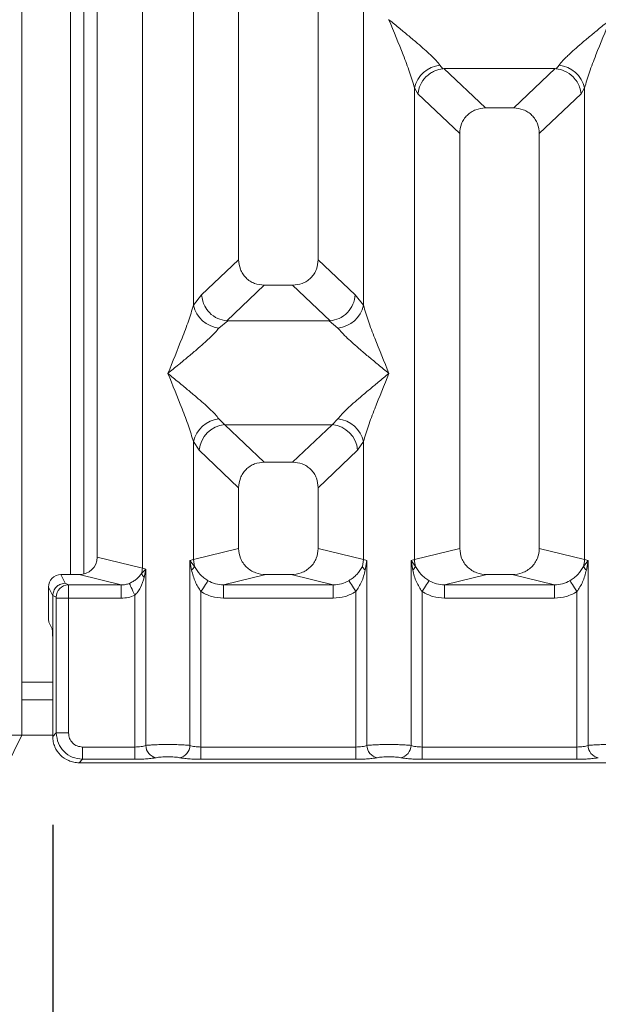
# Model space of a CAD drawing. Units: millimetres. Extents: x 5 to 415, y 5 to 292.
# Drawn here: x 79 to 86, y 86 to 97 of the extents above; entities that cross this region are included whole.
import ezdxf

# ---------------------------------------------------------------- set-up
doc = ezdxf.new("R2010")
doc.units = ezdxf.units.MM
doc.layers.add('BEMAßUNG', color=96, linetype='Continuous')
doc.styles.add('SLDTEXTSTYLE0', font='TXT', dxfattribs={"width": 0.75})
doc.dimstyles.new('SLDDIMSTYLE1', dxfattribs={"dimtxt": 3.5, "dimasz": 3.302, "dimexe": 0, "dimexo": 0.0625, "dimgap": 0.875, "dimtad": 1, "dimlfac": 10, "dimrnd": 1e-09, "dimzin": 12, "dimdsep": 46, "dimtxsty": 'SLDTEXTSTYLE0', "dimsah": 1, "dimcen": 0.09, "dimadec": 0, "dimazin": 3, "dimtfac": 1, "dimtofl": 0, "dimtmove": 0, "dimatfit": 3, "dimfxl": 0, "dimfrac": 2, "dimtolj": 1, "dimtzin": 12, "dimarcsym": 0})
doc.dimstyles.new('SLDDIMSTYLE3', dxfattribs={"dimtxt": 3.5, "dimasz": 3.302, "dimexe": 0, "dimexo": 0.0625, "dimgap": 0.875, "dimtad": 1, "dimdec": 0, "dimlfac": 10, "dimrnd": 1e-09, "dimzin": 12, "dimdsep": 46, "dimtxsty": 'SLDTEXTSTYLE0', "dimsah": 1, "dimcen": 0.09, "dimadec": 0, "dimazin": 3, "dimtfac": 1, "dimtdec": 0, "dimtofl": 0, "dimtmove": 0, "dimatfit": 3, "dimfxl": 0, "dimfrac": 2, "dimtolj": 1, "dimtzin": 12, "dimarcsym": 0})

# ---------------------------------------------------------------- blocks, each defined once
blk = doc.blocks.new('_D_11')
at = {"layer": 'BEMAßUNG'}
for p, q in [((79.03, 146.281), (65.989, 146.281)), ((66.989, 88.781), (66.989, 146.281)), ((79.03, 88.781), (65.989, 88.781))]:
    blk.add_line(p, q, dxfattribs=at)
for points in [[(66.989, 146.281), (66.481, 142.979), (67.497, 142.979)], [(66.989, 88.781), (67.497, 92.083), (66.481, 92.083)]]:
    blk.add_solid(points, dxfattribs=at)
at = {"layer": 'BEMAßUNG', "insert": (62.477, 113.322), "char_height": 3.5, "attachment_point": 1, "rotation": 90, "style": 'SLDTEXTSTYLE0'}
blk.add_mtext('575', dxfattribs=at)
blk = doc.blocks.new('_D_12')
at = {"layer": 'BEMAßUNG'}
for p, q in [((79.733, 88.079), (79.733, 69.155)), ((204.935, 88.079), (204.935, 69.155)), ((79.733, 70.155), (204.935, 70.155))]:
    blk.add_line(p, q, dxfattribs=at)
for points in [[(79.733, 70.155), (83.035, 69.647), (83.035, 70.663)], [(204.935, 70.155), (201.633, 70.663), (201.633, 69.647)]]:
    blk.add_solid(points, dxfattribs=at)
at = {"layer": 'BEMAßUNG', "insert": (138.247, 74.667), "char_height": 3.5, "attachment_point": 1, "rotation": 360, "style": 'SLDTEXTSTYLE0'}
blk.add_mtext('1252', dxfattribs=at)

msp = doc.modelspace()

# ---------------------------------------------------------------- linework, layer by layer
at = {"color": 7, "linetype": 'Continuous', "lineweight": 15}
for p, q in [((79.3837, 152.7919), (79.3837, 89.4919)), ((80.234, 91.1039), (80.234, 116.5474)), ((80.7457, 116.5474), (80.7457, 90.9793)), ((81.834, 116.5474), (81.834, 94.4671)), ((82.734, 94.4671), (82.734, 116.5474)), ((81.3224, 93.9517), (81.3224, 109.4653)), ((83.2457, 109.4653), (83.2457, 93.9517)), ((79.9337, 90.9073), (79.9337, 99.1919)), ((80.0837, 90.9141), (80.0837, 99.1919)), ((83.5349, 97.1802), (83.534, 97.1789)), ((84.1107, 96.6654), (84.1445, 96.6256)), ((84.1445, 96.6256), (84.1548, 96.6261)), ((84.1548, 96.6261), (85.4132, 96.6261)), ((84.1548, 96.6261), (84.6235, 96.1817)), ((85.4132, 96.6261), (84.9445, 96.1817)), ((85.4132, 96.6261), (85.4236, 96.6256)), ((85.4236, 96.6256), (85.4573, 96.6654)), ((83.8224, 91.0776), (83.8224, 96.4087)), ((83.8224, 96.4087), (83.8614, 96.3413)), ((85.7066, 96.3413), (85.7457, 96.4087)), ((85.7457, 96.4087), (85.7457, 91.0776)), ((83.8614, 96.3413), (84.334, 95.8933)), ((85.7066, 96.3413), (85.234, 95.8933)), ((84.9445, 96.1817), (84.6235, 96.1817)), ((84.334, 95.8933), (84.334, 91.2023)), ((85.234, 91.2023), (85.234, 95.8933)), ((81.834, 94.4671), (81.4157, 94.0704)), ((83.1524, 94.0704), (82.734, 94.4671)), ((82.1235, 94.1787), (81.6994, 93.7766)), ((82.1235, 94.1787), (82.4445, 94.1787)), ((82.8686, 93.7766), (82.4445, 94.1787)), ((81.4157, 94.0704), (81.3224, 93.9517)), ((83.2457, 93.9517), (83.1524, 94.0704)), ((81.7103, 93.7762), (81.6107, 93.695)), ((81.6994, 93.7766), (81.7103, 93.7762)), ((82.8577, 93.7762), (81.7103, 93.7762)), ((82.8577, 93.7762), (82.8686, 93.7766)), ((82.9573, 93.695), (82.8577, 93.7762)), ((81.6107, 92.6679), (81.6765, 92.6025)), ((81.6765, 92.6025), (82.8915, 92.6025)), ((81.6765, 92.6025), (82.1235, 92.1787)), ((82.4445, 92.1787), (82.8915, 92.6025)), ((82.8915, 92.6025), (82.9573, 92.6679)), ((81.3224, 91.0776), (81.3224, 92.4112)), ((81.3224, 92.4112), (81.3882, 92.313)), ((83.2457, 92.4112), (83.1799, 92.313)), ((83.2457, 92.4112), (83.2457, 91.0776)), ((81.3882, 92.313), (81.834, 91.8903)), ((83.1799, 92.313), (82.734, 91.8903)), ((82.4445, 92.1787), (82.1235, 92.1787)), ((81.834, 91.8903), (81.834, 91.2023)), ((82.734, 91.2023), (82.734, 91.8903)), ((81.834, 91.2023), (81.3224, 91.0776)), ((83.2457, 91.0776), (82.734, 91.2023)), ((84.334, 91.2023), (83.8224, 91.0776)), ((85.7457, 91.0776), (85.234, 91.2023)), ((80.7457, 90.9793), (80.234, 91.1039)), ((81.2835, 91.0659), (81.3224, 91.0776)), ((81.2835, 88.9775), (81.2835, 91.0659)), ((81.3342, 90.9985), (81.2835, 91.0659)), ((81.2835, 91.0659), (81.302, 90.9589)), ((81.3224, 91.0776), (81.3341, 90.9984)), ((83.2457, 91.0776), (83.2339, 90.9985)), ((83.2457, 91.0776), (83.2846, 91.0659)), ((83.266, 90.9589), (83.2846, 91.0659)), ((83.2846, 91.0659), (83.2846, 88.9775)), ((83.7835, 91.0659), (83.8224, 91.0776)), ((83.7835, 88.9775), (83.7835, 91.0659)), ((83.8341, 90.9985), (83.7835, 91.0659)), ((83.7835, 91.0659), (83.802, 90.9589)), ((85.7846, 91.0659), (85.7339, 90.9985)), ((85.7457, 91.0776), (85.7846, 91.0659)), ((85.766, 90.9589), (85.7846, 91.0659)), ((85.7846, 91.0659), (85.7846, 88.9775)), ((80.7846, 90.9695), (80.7361, 90.9207)), ((80.7457, 90.9793), (80.7846, 90.9695)), ((80.7665, 90.8768), (80.7846, 90.9695)), ((80.7846, 90.9695), (80.7846, 88.9775)), ((79.8724, 90.8096), (79.8236, 90.9073)), ((79.8236, 90.9073), (80.0299, 90.9073)), ((79.8724, 90.8096), (79.9094, 90.7912)), ((80.5065, 90.7912), (80.0299, 90.9073)), ((82.1401, 90.9073), (81.6636, 90.7912)), ((82.1401, 90.9073), (82.4279, 90.9073)), ((82.9045, 90.7912), (82.4279, 90.9073)), ((84.6401, 90.9073), (84.1636, 90.7912)), ((84.6401, 90.9073), (84.9279, 90.9073)), ((85.4045, 90.7912), (84.9279, 90.9073)), ((79.6839, 90.7673), (79.7328, 90.6694)), ((79.6839, 90.4957), (79.6839, 90.7673)), ((79.9094, 90.7912), (80.5065, 90.7912)), ((80.5065, 90.6416), (80.5065, 90.7912)), ((81.4082, 90.7156), (81.4082, 88.9594)), ((81.6636, 90.6416), (81.6636, 90.7912)), ((81.6636, 90.7912), (82.9045, 90.7912)), ((82.9045, 90.6416), (82.9045, 90.7912)), ((83.1598, 88.9594), (83.1598, 90.7156)), ((83.9082, 90.7156), (83.9082, 88.9594)), ((84.1636, 90.6416), (84.1636, 90.7912)), ((84.1636, 90.7912), (85.4045, 90.7912)), ((85.4045, 90.6416), (85.4045, 90.7912)), ((85.6598, 88.9594), (85.6598, 90.7156)), ((79.7328, 90.6704), (79.7328, 90.6694)), ((79.7328, 90.6704), (79.7708, 90.6515)), ((79.7328, 90.0947), (79.7328, 90.6694)), ((79.7721, 89.1178), (79.7721, 90.6416)), ((79.7721, 90.6416), (79.9107, 90.6416)), ((79.9107, 90.6416), (79.9107, 89.1178)), ((79.9107, 90.6416), (80.5065, 90.6416)), ((80.6599, 88.9594), (80.6599, 90.6745)), ((82.9045, 90.6416), (81.6636, 90.6416)), ((85.4045, 90.6416), (84.1636, 90.6416)), ((79.688, 90.371), (79.7263, 90.2942)), ((79.7328, 90.0947), (79.7328, 89.0785)), ((79.7328, 89.4919), (79.3837, 89.4919)), ((79.3837, 89.0919), (79.3837, 89.4919)), ((74.0846, 78.3919), (79.3837, 89.0919)), ((79.3837, 89.0919), (78.9837, 89.0919)), ((79.7328, 89.0785), (79.7721, 89.1178)), ((79.7721, 89.1178), (79.9107, 89.1178)), ((80.0691, 88.9594), (80.6599, 88.9594)), ((80.0691, 88.9594), (80.0691, 88.8207)), ((80.6599, 88.9594), (80.6599, 88.8207)), ((81.4082, 88.8207), (81.4082, 88.9594)), ((81.4082, 88.9594), (83.1598, 88.9594)), ((83.1598, 88.8207), (83.1598, 88.9594)), ((83.9082, 88.8207), (83.9082, 88.9594)), ((85.6598, 88.9594), (83.9082, 88.9594)), ((85.6598, 88.8207), (85.6598, 88.9594)), ((80.0691, 88.8207), (80.0299, 88.7814)), ((80.6599, 88.8207), (80.0691, 88.8207)), ((83.1598, 88.8207), (81.4082, 88.8207)), ((85.6598, 88.8207), (83.9082, 88.8207)), ((80.0299, 88.7814), (89.5382, 88.7814))]:
    msp.add_line(p, q, dxfattribs=at)
at = {"color": 8, "linetype": 'Continuous', "lineweight": 15}
for p, q in [((80.2337, 91.0925), (80.2337, 99.1919)), ((79.7328, 89.6919), (79.3837, 89.6919)), ((79.7328, 89.0919), (79.3837, 89.0919))]:
    msp.add_line(p, q, dxfattribs=at)
at = {"color": 7, "linetype": 'Continuous', "lineweight": 15, "flags": 128}
for points in [[(80.5988, 90.8089), (80.6017, 90.8026), (80.6063, 90.7925), (80.6125, 90.7788), (80.6201, 90.762), (80.629, 90.7425), (80.6387, 90.721), (80.6491, 90.6981), (80.6599, 90.6745)], [(81.4082, 90.7156), (81.4219, 90.7369), (81.4352, 90.7577), (81.4477, 90.7772), (81.4591, 90.795), (81.469, 90.8105), (81.4771, 90.8232), (81.4833, 90.8328), (81.4873, 90.8391)], [(83.1598, 90.7156), (83.1462, 90.7369), (83.1329, 90.7577), (83.1203, 90.7772), (83.109, 90.795), (83.099, 90.8105), (83.0909, 90.8232), (83.0847, 90.8328), (83.0807, 90.8391)], [(83.9873, 90.8391), (83.9833, 90.8328), (83.9771, 90.8232), (83.969, 90.8105), (83.9591, 90.795), (83.9477, 90.7772), (83.9352, 90.7577), (83.9219, 90.7369), (83.9082, 90.7156)], [(85.6598, 90.7156), (85.6462, 90.7369), (85.6329, 90.7577), (85.6203, 90.7772), (85.609, 90.795), (85.599, 90.8105), (85.5909, 90.8232), (85.5847, 90.8328), (85.5807, 90.8391)]]:
    msp.add_lwpolyline(points, dxfattribs=at)
at = {"color": 7, "linetype": 'Continuous', "lineweight": 15}
for centre, radius, start, end in [((84.1446, 96.3371), 0.3301, 95.88581, 167.47705), ((85.4235, 96.3371), 0.33, 12.52049, 84.11547), ((81.6446, 94.0232), 0.33, 192.51879, 264.11834), ((82.9235, 94.0232), 0.33, 275.88166, 347.48121), ((81.6446, 92.3396), 0.33, 95.88324, 167.47962), ((81.7031, 92.2877), 0.316, 94.82582, 175.39522), ((82.8649, 92.2877), 0.316, 4.60548, 85.17348), ((82.9235, 92.3396), 0.33, 12.52038, 84.11676), ((84.1351, 91.0835), 0.3128, 181.08335, 195.77809), ((85.4338, 91.0834), 0.3119, 344.20137, 358.93718), ((80.5369, 90.9833), 0.2088, 342.56467, 358.90798), ((80.8317, 90.9543), 0.1013, 199.38494, 229.94956), ((83.7422, 91.0402), 0.1009, 306.31901, 335.56608), ((85.8259, 91.0403), 0.1011, 204.45441, 233.67091), ((79.9115, 90.6505), 0.1408, 90.86646, 179.55566), ((80.9267, 88.9786), 0.1422, 180.47142, 259.56194), ((81.1413, 88.9787), 0.1422, 280.43931, 359.52444), ((83.4267, 88.9787), 0.1422, 180.47556, 259.56069), ((83.6413, 88.9786), 0.1422, 280.43638, 359.52736), ((85.9267, 88.9787), 0.1422, 180.47687, 259.55938)]:
    msp.add_arc(centre, radius, start, end, dxfattribs=at)
for centre, major_axis, ratio, start_param, end_param in [((80.0259, 91.1078), (0.2026, -0.0494), 0.9590345, 4.9611855, 6.5127377), ((79.824, 90.767), (-0.0627, 0.1256), 0.9969593, 5.8212417, 7.3896036)]:
    msp.add_ellipse(centre, major_axis=major_axis, ratio=ratio, start_param=start_param, end_param=end_param, dxfattribs=at)
for points, knots in [([(83.8224, 96.4087), (83.8052, 96.4672), (83.7708, 96.5844), (83.6698, 96.8454), (83.5883, 97.0455), (83.534, 97.1789)], [0, 0, 0, 0, 0.2495332, 0.4997909, 1, 1, 1, 1]), ([(83.534, 97.1789), (83.5748, 97.1456), (83.6499, 97.0842), (83.7584, 96.9948), (83.8528, 96.9155), (83.9349, 96.8442), (84.0064, 96.779), (84.0684, 96.7185), (84.0973, 96.6822), (84.1107, 96.6654)], [0, 0, 0, 0, 0.1854954, 0.3412431, 0.4999334, 0.6330319, 0.7497018, 0.8840839, 1, 1, 1, 1]), ([(85.4573, 96.6654), (85.4706, 96.6822), (85.4914, 96.7083), (85.5307, 96.7485), (85.5734, 96.7899), (85.6333, 96.8442), (85.7152, 96.9155), (85.8097, 96.9948), (85.9181, 97.0842), (85.9932, 97.1456), (86.034, 97.1789)], [0, 0, 0, 0, 0.1158965, 0.1806619, 0.2504037, 0.3670457, 0.5001399, 0.6587874, 0.8145264, 1, 1, 1, 1]), ([(86.034, 97.1789), (85.9797, 97.0455), (85.8983, 96.8454), (85.7973, 96.5844), (85.7628, 96.4672), (85.7457, 96.4087)], [0, 0, 0, 0, 0.5002082, 0.7504655, 1, 1, 1, 1]), ([(83.8614, 96.3413), (83.8683, 96.3762), (83.8819, 96.446), (83.9395, 96.5247), (83.999, 96.5734), (84.0631, 96.6096), (84.1128, 96.6193), (84.1445, 96.6256)], [0, 0, 0, 0, 0.2499023, 0.499427, 0.648222, 0.7756569, 1, 1, 1, 1]), ([(85.4236, 96.6256), (85.4563, 96.6189), (85.5267, 96.6047), (85.6088, 96.5455), (85.6615, 96.4792), (85.6945, 96.414), (85.7022, 96.3675), (85.7066, 96.3413)], [0, 0, 0, 0, 0.2316562, 0.4991422, 0.6664032, 0.8124999, 1, 1, 1, 1]), ([(84.6235, 96.1817), (84.5865, 96.178), (84.5298, 96.1722), (84.4618, 96.1367), (84.4162, 96.0999), (84.3792, 96.0544), (84.3435, 95.9868), (84.3378, 95.9302), (84.334, 95.8933)], [0, 0, 0, 0, 0.2431729, 0.3722225, 0.5006329, 0.6287291, 0.7577003, 1, 1, 1, 1]), ([(85.234, 95.8933), (85.2303, 95.9302), (85.2245, 95.9867), (85.1888, 96.0544), (85.1519, 96.0999), (85.1062, 96.1367), (85.0383, 96.1722), (84.9816, 96.178), (84.9445, 96.1817)], [0, 0, 0, 0, 0.242298, 0.3710458, 0.4993679, 0.627553, 0.7568265, 1, 1, 1, 1]), ([(81.834, 94.4671), (81.8378, 94.4302), (81.8435, 94.3736), (81.8792, 94.306), (81.9161, 94.2605), (81.9618, 94.2237), (82.0297, 94.1881), (82.0865, 94.1824), (82.1235, 94.1787)], [0, 0, 0, 0, 0.2423168, 0.3710436, 0.4993741, 0.6275556, 0.7568253, 1, 1, 1, 1]), ([(82.4445, 94.1787), (82.4816, 94.1824), (82.5383, 94.1881), (82.6062, 94.2237), (82.6519, 94.2604), (82.6888, 94.3059), (82.7245, 94.3736), (82.7303, 94.4302), (82.734, 94.4671)], [0, 0, 0, 0, 0.2431751, 0.3722098, 0.5006171, 0.6287184, 0.7576804, 1, 1, 1, 1]), ([(81.4157, 94.0704), (81.4186, 94.0467), (81.4241, 94.0028), (81.4533, 93.9333), (81.5061, 93.8599), (81.5933, 93.7958), (81.6652, 93.7828), (81.6994, 93.7766)], [0, 0, 0, 0, 0.1616815, 0.2992041, 0.5009186, 0.7623605, 1, 1, 1, 1]), ([(83.1524, 94.0704), (83.1463, 94.0336), (83.1343, 93.9601), (83.0672, 93.8642), (82.9749, 93.7958), (82.9029, 93.7828), (82.8686, 93.7766)], [0, 0, 0, 0, 0.2503716, 0.5001594, 0.761999, 1, 1, 1, 1]), ([(81.034, 93.1815), (81.0883, 93.3148), (81.1698, 93.5149), (81.2708, 93.776), (81.3052, 93.8932), (81.3224, 93.9517)], [0, 0, 0, 0, 0.5002172, 0.750459, 1, 1, 1, 1]), ([(83.2457, 93.9517), (83.2628, 93.8932), (83.2972, 93.776), (83.3983, 93.5149), (83.4797, 93.3148), (83.534, 93.1815)], [0, 0, 0, 0, 0.249541, 0.4997828, 1, 1, 1, 1]), ([(81.6107, 93.695), (81.5974, 93.6782), (81.5767, 93.652), (81.5373, 93.6119), (81.4946, 93.5705), (81.4348, 93.5161), (81.3528, 93.4449), (81.2584, 93.3655), (81.1499, 93.2762), (81.0748, 93.2148), (81.034, 93.1815)], [0, 0, 0, 0, 0.1159024, 0.1806709, 0.2504118, 0.3670479, 0.5001455, 0.6587912, 0.8145286, 1, 1, 1, 1]), ([(83.534, 93.1815), (83.4932, 93.2148), (83.4181, 93.2762), (83.3096, 93.3655), (83.2153, 93.4448), (83.1332, 93.5162), (83.0616, 93.5813), (82.9996, 93.6419), (82.9707, 93.6782), (82.9573, 93.695)], [0, 0, 0, 0, 0.1854933, 0.3412446, 0.4999279, 0.6330335, 0.7496983, 0.8840749, 1, 1, 1, 1]), ([(81.3224, 92.4112), (81.3052, 92.4697), (81.2708, 92.5869), (81.1698, 92.848), (81.0883, 93.0481), (81.034, 93.1815)], [0, 0, 0, 0, 0.249541, 0.4997828, 1, 1, 1, 1]), ([(81.034, 93.1815), (81.0748, 93.1481), (81.1499, 93.0867), (81.2584, 92.9974), (81.3528, 92.9181), (81.4349, 92.8467), (81.5064, 92.7815), (81.5684, 92.721), (81.5973, 92.6847), (81.6107, 92.6679)], [0, 0, 0, 0, 0.1854931, 0.341253, 0.4999361, 0.6330329, 0.7497059, 0.8840823, 1, 1, 1, 1]), ([(82.9573, 92.6679), (82.9706, 92.6847), (82.9913, 92.7109), (83.0307, 92.751), (83.0734, 92.7924), (83.1333, 92.8468), (83.2152, 92.918), (83.3097, 92.9973), (83.4181, 93.0867), (83.4932, 93.1481), (83.534, 93.1815)], [0, 0, 0, 0, 0.115895, 0.1806634, 0.2504042, 0.3670401, 0.5001376, 0.658783, 0.8145199, 1, 1, 1, 1]), ([(83.534, 93.1815), (83.4797, 93.0481), (83.3983, 92.848), (83.2972, 92.5869), (83.2628, 92.4697), (83.2457, 92.4112)], [0, 0, 0, 0, 0.5002172, 0.750459, 1, 1, 1, 1]), ([(82.1235, 92.1787), (82.0865, 92.175), (82.0298, 92.1692), (81.9618, 92.1337), (81.9162, 92.0969), (81.8792, 92.0514), (81.8435, 91.9838), (81.8378, 91.9272), (81.834, 91.8903)], [0, 0, 0, 0, 0.2431836, 0.3722203, 0.5006399, 0.6287348, 0.7577049, 1, 1, 1, 1]), ([(82.734, 91.8903), (82.7303, 91.9272), (82.7245, 91.9837), (82.6888, 92.0514), (82.6519, 92.0969), (82.6062, 92.1337), (82.5383, 92.1692), (82.4816, 92.175), (82.4445, 92.1787)], [0, 0, 0, 0, 0.2422984, 0.3710452, 0.4993662, 0.6275668, 0.7568156, 1, 1, 1, 1]), ([(81.834, 91.2023), (81.8381, 91.1649), (81.8444, 91.1073), (81.8825, 91.0386), (81.9219, 90.9918), (81.9706, 90.9538), (82.0421, 90.9172), (82.1015, 90.9112), (82.1401, 90.9073)], [0, 0, 0, 0, 0.2361715, 0.3646048, 0.4939634, 0.6240883, 0.7555286, 1, 1, 1, 1]), ([(82.4279, 90.9073), (82.4665, 90.9112), (82.5259, 90.9172), (82.5974, 90.9538), (82.6461, 90.9917), (82.6855, 91.0385), (82.7236, 91.1073), (82.7299, 91.1649), (82.734, 91.2023)], [0, 0, 0, 0, 0.2444733, 0.3756995, 0.5060373, 0.6351798, 0.7638242, 1, 1, 1, 1]), ([(84.334, 91.2023), (84.3381, 91.1649), (84.3445, 91.1073), (84.3825, 91.0386), (84.4219, 90.9918), (84.4706, 90.9538), (84.5421, 90.9172), (84.6015, 90.9112), (84.6401, 90.9073)], [0, 0, 0, 0, 0.2361757, 0.36461, 0.4939696, 0.6240855, 0.7555267, 1, 1, 1, 1]), ([(84.9279, 90.9073), (84.9665, 90.9112), (85.0259, 90.9172), (85.0974, 90.9538), (85.1461, 90.9917), (85.1855, 91.0385), (85.2236, 91.1073), (85.2299, 91.1649), (85.234, 91.2023)], [0, 0, 0, 0, 0.2444749, 0.3757019, 0.5060306, 0.635174, 0.7638251, 1, 1, 1, 1]), ([(80.7361, 90.9207), (80.7188, 90.8984), (80.693, 90.8652), (80.643, 90.83), (80.6133, 90.8158), (80.5988, 90.8089)], [0, 0, 0, 0, 0.5153569, 0.7649853, 1, 1, 1, 1]), ([(81.302, 90.9589), (81.3097, 90.9659), (81.3252, 90.9798), (81.3311, 90.9922), (81.3341, 90.9984)], [0, 0, 0, 0, 0.5000428, 1, 1, 1, 1]), ([(81.302, 90.9589), (81.3136, 90.9132), (81.3355, 90.8272), (81.385, 90.7512), (81.4082, 90.7156)], [0, 0, 0, 0, 0.5312217, 1, 1, 1, 1]), ([(81.4873, 90.8391), (81.4711, 90.85), (81.4379, 90.8722), (81.3815, 90.923), (81.3531, 90.9682), (81.3341, 90.9984)], [0, 0, 0, 0, 0.2407564, 0.4913235, 1, 1, 1, 1]), ([(83.2339, 90.9985), (83.2149, 90.9682), (83.1866, 90.9231), (83.1302, 90.8722), (83.097, 90.85), (83.0807, 90.8391)], [0, 0, 0, 0, 0.5090892, 0.758154, 1, 1, 1, 1]), ([(83.1598, 90.7156), (83.183, 90.7512), (83.2325, 90.8272), (83.2544, 90.9132), (83.266, 90.9589)], [0, 0, 0, 0, 0.4683896, 1, 1, 1, 1]), ([(83.266, 90.9589), (83.2583, 90.9659), (83.2428, 90.9798), (83.2369, 90.9922), (83.2339, 90.9985)], [0, 0, 0, 0, 0.5000067, 1, 1, 1, 1]), ([(83.802, 90.9589), (83.8136, 90.9132), (83.8355, 90.8272), (83.885, 90.7512), (83.9082, 90.7156)], [0, 0, 0, 0, 0.5312228, 1, 1, 1, 1]), ([(83.9873, 90.8391), (83.9711, 90.85), (83.9379, 90.8722), (83.8815, 90.923), (83.8531, 90.9682), (83.8341, 90.9985)], [0, 0, 0, 0, 0.2407357, 0.4913014, 1, 1, 1, 1]), ([(85.7339, 90.9985), (85.7149, 90.9682), (85.6866, 90.9231), (85.6302, 90.8722), (85.597, 90.85), (85.5807, 90.8391)], [0, 0, 0, 0, 0.5090833, 0.7581331, 1, 1, 1, 1]), ([(85.6598, 90.7156), (85.683, 90.7512), (85.7325, 90.8272), (85.7544, 90.9132), (85.766, 90.9589)], [0, 0, 0, 0, 0.4683855, 1, 1, 1, 1]), ([(79.7328, 90.6704), (79.7348, 90.6881), (79.738, 90.7151), (79.7556, 90.7473), (79.7771, 90.7738), (79.8058, 90.7941), (79.8401, 90.8071), (79.8612, 90.8087), (79.8724, 90.8096)], [0, 0, 0, 0, 0.24227, 0.369213, 0.499612, 0.7095109, 0.8447846, 1, 1, 1, 1]), ([(80.5988, 90.8089), (80.5851, 90.8039), (80.5552, 90.7932), (80.5236, 90.7919), (80.5065, 90.7912)], [0, 0, 0, 0, 0.4592818, 1, 1, 1, 1]), ([(80.6599, 90.6745), (80.6713, 90.6865), (80.6964, 90.7127), (80.7367, 90.7795), (80.7544, 90.8373), (80.7665, 90.8768)], [0, 0, 0, 0, 0.2096864, 0.460505, 1, 1, 1, 1]), ([(81.6636, 90.7912), (81.6322, 90.793), (81.5702, 90.7966), (81.5147, 90.825), (81.4873, 90.8391)], [0, 0, 0, 0, 0.5054294, 1, 1, 1, 1]), ([(83.0807, 90.8391), (83.0533, 90.825), (82.9978, 90.7966), (82.9358, 90.793), (82.9045, 90.7912)], [0, 0, 0, 0, 0.4945706, 1, 1, 1, 1]), ([(84.1636, 90.7912), (84.1322, 90.793), (84.0702, 90.7966), (84.0147, 90.825), (83.9873, 90.8391)], [0, 0, 0, 0, 0.5054145, 1, 1, 1, 1]), ([(85.5807, 90.8391), (85.5533, 90.825), (85.4978, 90.7966), (85.4358, 90.793), (85.4045, 90.7912)], [0, 0, 0, 0, 0.4945706, 1, 1, 1, 1]), ([(79.9094, 90.7912), (79.9095, 90.7897), (79.9097, 90.7866), (79.91, 90.7696), (79.9104, 90.7375), (79.9106, 90.6899), (79.9107, 90.6569), (79.9107, 90.6416)], [0, 0, 0, 0, 0.1518664, 0.2961467, 0.5607253, 0.7953605, 1, 1, 1, 1]), ([(81.6636, 90.6416), (81.6181, 90.6448), (81.5277, 90.6512), (81.4479, 90.6942), (81.4082, 90.7156)], [0, 0, 0, 0, 0.5025883, 1, 1, 1, 1]), ([(83.1598, 90.7156), (83.1202, 90.6942), (83.0403, 90.6512), (82.9499, 90.6448), (82.9045, 90.6416)], [0, 0, 0, 0, 0.4974117, 1, 1, 1, 1]), ([(84.1636, 90.6416), (84.1181, 90.6448), (84.0277, 90.6512), (83.9479, 90.6942), (83.9082, 90.7156)], [0, 0, 0, 0, 0.5025781, 1, 1, 1, 1]), ([(85.6598, 90.7156), (85.6202, 90.6942), (85.5403, 90.6512), (85.4499, 90.6448), (85.4045, 90.6416)], [0, 0, 0, 0, 0.4974117, 1, 1, 1, 1]), ([(79.7721, 90.6416), (79.772, 90.6428), (79.772, 90.6453), (79.7717, 90.6485), (79.7713, 90.6509), (79.7709, 90.6513), (79.7708, 90.6515)], [0, 0, 0, 0, 0.2521757, 0.4959526, 0.7404649, 1, 1, 1, 1]), ([(80.5065, 90.6416), (80.533, 90.6429), (80.5859, 90.6457), (80.6353, 90.6649), (80.6599, 90.6745)], [0, 0, 0, 0, 0.5017973, 1, 1, 1, 1]), ([(79.6839, 90.4957), (79.6839, 90.4806), (79.6841, 90.4493), (79.685, 90.4085), (79.6864, 90.3791), (79.6874, 90.3736), (79.688, 90.371)], [0, 0, 0, 0, 0.2409167, 0.4998984, 0.7589453, 1, 1, 1, 1]), ([(79.7263, 90.2942), (79.7271, 90.29), (79.7289, 90.2812), (79.731, 90.2342), (79.7325, 90.1689), (79.7327, 90.1188), (79.7328, 90.0947)], [0, 0, 0, 0, 0.2410578, 0.5000954, 0.7590988, 1, 1, 1, 1]), ([(79.7328, 89.0785), (79.734, 89.0582), (79.7363, 89.0181), (79.7602, 88.9437), (79.8141, 88.8628), (79.895, 88.8089), (79.9695, 88.785), (80.0095, 88.7826), (80.0299, 88.7814)], [0, 0, 0, 0, 0.1308313, 0.2578443, 0.500006, 0.7421465, 0.8691801, 1, 1, 1, 1]), ([(80.0691, 88.8207), (80.0293, 88.8257), (79.9517, 88.8354), (79.8552, 88.9039), (79.7867, 89.0004), (79.777, 89.078), (79.7721, 89.1178)], [0, 0, 0, 0, 0.2567622, 0.4999927, 0.7432127, 1, 1, 1, 1]), ([(79.9107, 89.1178), (79.9131, 89.097), (79.9177, 89.0554), (79.9543, 89.0029), (80.0067, 88.9664), (80.0483, 88.9617), (80.0691, 88.9594)], [0, 0, 0, 0, 0.2506699, 0.5000098, 0.7493631, 1, 1, 1, 1]), ([(80.7846, 88.9775), (80.7767, 88.9747), (80.7617, 88.9695), (80.7308, 88.9638), (80.6966, 88.9601), (80.672, 88.9596), (80.6599, 88.9594)], [0, 0, 0, 0, 0.262135, 0.5034559, 0.7547846, 1, 1, 1, 1]), ([(80.7846, 88.9775), (80.8008, 88.979), (80.8325, 88.982), (80.8962, 88.9851), (80.9642, 88.987), (81.034, 88.9877), (81.1039, 88.987), (81.1718, 88.9851), (81.2356, 88.982), (81.2673, 88.979), (81.2835, 88.9775)], [0, 0, 0, 0, 0.133398, 0.261183, 0.3833719, 0.4999956, 0.6166194, 0.7388066, 0.8665915, 1, 1, 1, 1]), ([(81.4082, 88.9594), (81.396, 88.9596), (81.3714, 88.9601), (81.3373, 88.9638), (81.3063, 88.9695), (81.2913, 88.9747), (81.2835, 88.9775)], [0, 0, 0, 0, 0.2452524, 0.4965457, 0.7378593, 1, 1, 1, 1]), ([(83.2846, 88.9775), (83.2767, 88.9747), (83.2617, 88.9695), (83.2308, 88.9638), (83.1966, 88.9601), (83.172, 88.9596), (83.1598, 88.9594)], [0, 0, 0, 0, 0.2621068, 0.5034579, 0.754747, 1, 1, 1, 1]), ([(83.7835, 88.9775), (83.7673, 88.979), (83.7356, 88.982), (83.6718, 88.9851), (83.6039, 88.987), (83.534, 88.9877), (83.4642, 88.987), (83.3962, 88.9851), (83.3325, 88.982), (83.3008, 88.979), (83.2846, 88.9775)], [0, 0, 0, 0, 0.1333996, 0.2611842, 0.383372, 0.4999955, 0.616629, 0.7388177, 0.8666023, 1, 1, 1, 1]), ([(83.9082, 88.9594), (83.896, 88.9596), (83.8714, 88.9601), (83.8373, 88.9638), (83.8063, 88.9695), (83.7913, 88.9747), (83.7835, 88.9775)], [0, 0, 0, 0, 0.2452132, 0.4965445, 0.7378586, 1, 1, 1, 1]), ([(85.7846, 88.9775), (85.7767, 88.9747), (85.7617, 88.9695), (85.7308, 88.9638), (85.6966, 88.9601), (85.672, 88.9596), (85.6598, 88.9594)], [0, 0, 0, 0, 0.2621055, 0.503423, 0.7547482, 1, 1, 1, 1]), ([(86.2835, 88.9775), (86.2673, 88.979), (86.2356, 88.982), (86.1718, 88.9851), (86.1039, 88.987), (86.034, 88.9877), (85.9642, 88.987), (85.8962, 88.9851), (85.8325, 88.982), (85.8008, 88.979), (85.7846, 88.9775)], [0, 0, 0, 0, 0.1334059, 0.2611901, 0.3833774, 0.5000005, 0.6166236, 0.7388118, 0.8665961, 1, 1, 1, 1]), ([(80.901, 88.8388), (80.8866, 88.8362), (80.8576, 88.831), (80.7979, 88.8252), (80.7307, 88.8214), (80.6832, 88.821), (80.6599, 88.8207)], [0, 0, 0, 0, 0.2469539, 0.5009377, 0.754399, 1, 1, 1, 1]), ([(80.901, 88.8388), (80.909, 88.8403), (80.925, 88.8432), (80.9579, 88.8464), (80.9947, 88.8484), (81.034, 88.8491), (81.0734, 88.8484), (81.1101, 88.8464), (81.143, 88.8432), (81.159, 88.8403), (81.1671, 88.8388)], [0, 0, 0, 0, 0.1255172, 0.250469, 0.3753944, 0.500002, 0.6247842, 0.7495352, 0.8745769, 1, 1, 1, 1]), ([(81.1671, 88.8388), (81.1814, 88.8362), (81.2105, 88.831), (81.2702, 88.8252), (81.3373, 88.8214), (81.3848, 88.821), (81.4082, 88.8207)], [0, 0, 0, 0, 0.246949, 0.5009279, 0.7544037, 1, 1, 1, 1]), ([(83.401, 88.8388), (83.3866, 88.8362), (83.3576, 88.831), (83.2979, 88.8252), (83.2307, 88.8214), (83.1832, 88.821), (83.1598, 88.8207)], [0, 0, 0, 0, 0.246949, 0.5009279, 0.7544037, 1, 1, 1, 1]), ([(83.667, 88.8388), (83.659, 88.8403), (83.643, 88.8432), (83.6101, 88.8464), (83.5734, 88.8484), (83.5341, 88.8491), (83.4947, 88.8484), (83.458, 88.8464), (83.425, 88.8432), (83.409, 88.8403), (83.401, 88.8388)], [0, 0, 0, 0, 0.12549894, 0.25044319, 0.37504284, 0.49998379, 0.62443922, 0.74954257, 0.87423779, 1, 1, 1, 1]), ([(83.9082, 88.8207), (83.8848, 88.821), (83.8373, 88.8214), (83.7702, 88.8252), (83.7105, 88.831), (83.6814, 88.8362), (83.667, 88.8388)], [0, 0, 0, 0, 0.2455977, 0.4990555, 0.7530359, 1, 1, 1, 1]), ([(85.901, 88.8388), (85.8866, 88.8362), (85.8576, 88.831), (85.7979, 88.8252), (85.7307, 88.8214), (85.6832, 88.821), (85.6598, 88.8207)], [0, 0, 0, 0, 0.246949, 0.5009279, 0.7544037, 1, 1, 1, 1])]:
    msp.add_open_spline(points, degree=3, knots=knots, dxfattribs=at)

# ---------------------------------------------------------------- dimensions: what is measured, and where the dimension line sits
at = {"layer": 'BEMAßUNG'}
for base, p1, p2, angle, dimstyle, picture, middle in [((66.9892, 146.2814), (80.0299, 88.7814), (80.0299, 146.2814), 90, 'SLDDIMSTYLE1', '_D_11', (66.9892, 117.201)), ((204.9352, 70.1553), (79.7328, 89.0785), (204.9352, 89.0785), 360, 'SLDDIMSTYLE3', '_D_12', (143.4189, 70.1553))]:
    dim = msp.add_linear_dim(base=base, p1=p1, p2=p2, angle=angle, dimstyle=dimstyle, dxfattribs=at)
    dim.commit()
    dim.dimension.update_dxf_attribs({"geometry": picture, "text_midpoint": middle, "dimtype": 160})

doc.saveas('drawing.dxf')
